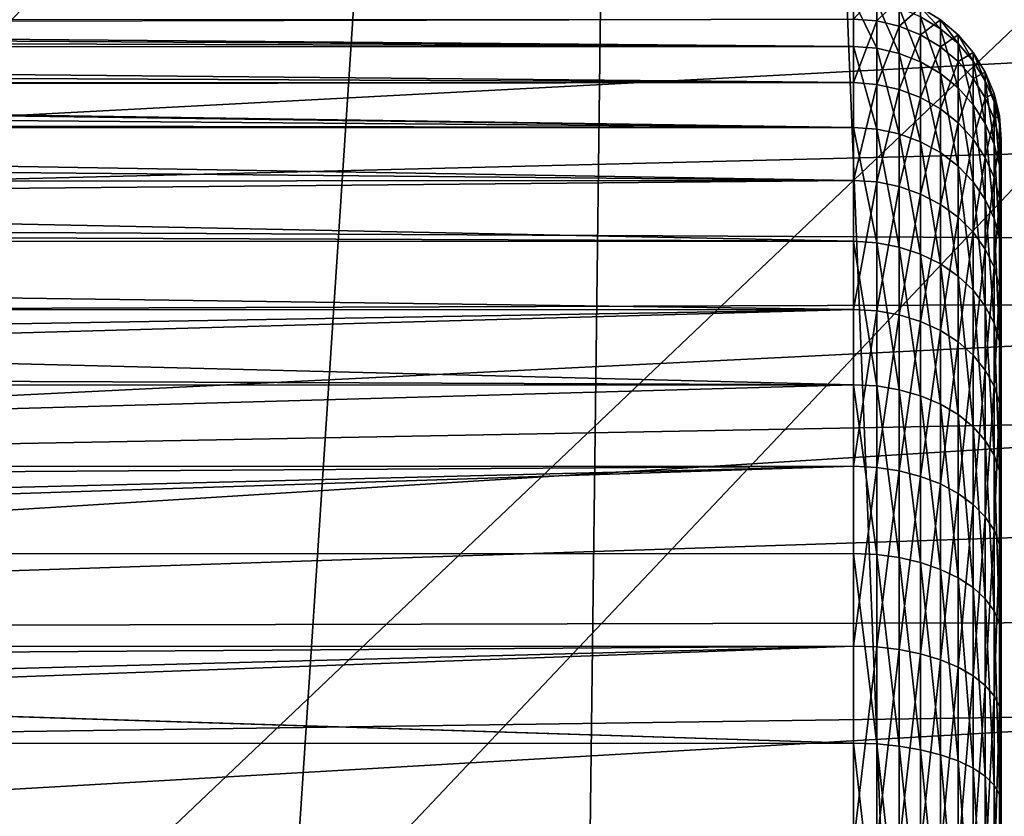
# Model space of a CAD drawing. Extents: x -120 to 174, y -234 to 45.
# Drawn here: x -45 to -40, y 2 to 6 of the extents above; entities that cross this region are included whole.
import ezdxf

# ---------------------------------------------------------------- set-up
doc = ezdxf.new("R2010")
doc.units = 0
for name, color, linetype in [('L23', 7, 'CONTINUOUS'), ('L3', 7, 'CONTINUOUS'), ('L9', 7, 'CONTINUOUS')]:
    doc.layers.add(name, color=color, linetype=linetype)

msp = doc.modelspace()

# ---------------------------------------------------------------- linework, layer by layer
at = {"layer": 'L23', "color": 254}
for points in [[(-106.6184, -31.66767, 39.5), (-43.38163, 31.66767, 39.5), (-45.11187, 33.30559, 39.5)], [(-45.11187, 33.30559), (-43.38163, 31.66767), (-106.6184, -31.66767)], [(-41.74102, 29.93999, 39.5), (-43.38163, 31.66767, 39.5), (-106.6184, -31.66767, 39.5)], [(-106.6184, -31.66767), (-43.38163, 31.66767), (-41.74102, 29.93999)], [(-41.74102, 29.93999, 39.5), (-106.6184, -31.66767, 39.5), (-103.0732, -34.8491, 39.5)], [(-106.6184, -31.66767), (-41.74102, 29.93999), (-103.0732, -34.8491)], [(-41.74102, 29.93999, 39.5), (-103.0732, -34.8491, 39.5), (-38.74702, 26.23516, 39.5)], [(-103.0732, -34.8491), (-41.74102, 29.93999), (-86.16434, -43.33498)], [(-76.75181, -44.7157), (-86.16434, -43.33498), (-41.74102, 29.93999)], [(-76.75181, -44.7157), (-41.74102, 29.93999), (-71.98889, -44.64858)], [(-71.98889, -44.64858), (-41.74102, 29.93999), (-67.26009, -44.07557)], [(-41.74102, 29.93999), (-62.619, -43.00318), (-67.26009, -44.07557)], [(-41.74102, 29.93999), (-58.11818, -41.44354), (-62.619, -43.00318)], [(-53.80864, -39.41432), (-58.11818, -41.44354), (-41.74102, 29.93999)], [(-45.95599, -34.04421), (-53.80864, -39.41432), (-41.74102, 29.93999)], [(-45.95599, -34.04421), (-41.74102, 29.93999), (-42.50185, -30.76415)], [(-42.50185, -30.76415), (-41.74102, 29.93999), (-39.41593, -27.13552)], [(-41.74102, 29.93999), (-36.7332, -23.19944), (-39.41593, -27.13552)], [(-32.69394, -14.58628), (-36.7332, -23.19944), (-41.74102, 29.93999)], [(-32.69394, -14.58628), (-41.74102, 29.93999), (-31.38318, -10.00679)], [(-31.38318, -10.00679), (-41.74102, 29.93999), (-30.25351, -0.560826)], [(-31.14608, 8.910474), (-30.25351, -0.560826), (-41.74102, 29.93999)], [(-38.74702, 26.23516, 39.5), (-103.0732, -34.8491, 39.5), (-99.2099, -37.63566, 39.5)], [(-38.74702, 26.23516, 39.5), (-99.2099, -37.63566, 39.5), (-36.16377, 22.23308, 39.5)], [(-36.16377, 22.23308, 39.5), (-99.2099, -37.63566, 39.5), (-95.07232, -39.9958, 39.5)], [(-36.16377, 22.23308, 39.5), (-95.07232, -39.9958, 39.5), (-34.02055, 17.97908, 39.5)], [(-34.02055, 17.97908, 39.5), (-95.07232, -39.9958, 39.5), (-90.70732, -41.90278, 39.5)], [(-34.02055, 17.97908, 39.5), (-90.70732, -41.90278, 39.5), (-32.34165, 13.52138, 39.5)], [(-32.34165, 13.52138, 39.5), (-90.70732, -41.90278, 39.5), (-86.16434, -43.33498, 39.5)], [(-32.34165, 13.52138, 39.5), (-86.16434, -43.33498, 39.5), (-31.14608, 8.910474, 39.5)], [(-31.14608, 8.910474, 39.5), (-86.16434, -43.33498, 39.5), (-81.49487, -44.27617, 39.5)], [(-31.14608, 8.910474, 39.5), (-81.49487, -44.27617, 39.5), (-30.4474, 4.198609, 39.5)], [(-30.4474, 4.198609, 39.5), (-81.49487, -44.27617, 39.5), (-76.75181, -44.7157, 39.5)], [(-30.4474, 4.198609, 39.5), (-76.75181, -44.7157, 39.5), (-30.25351, -0.560826, 39.5)]]:
    msp.add_3dface(points, dxfattribs=at)
at = {"layer": 'L3', "color": 254}
for points in [[(-40.75, 6.354109, 725.2806), (-40.63267, 6.484918, 726.3745), (-40.63267, 6.345083, 725.2825)], [(-40.63267, 6.484918, 726.3745), (-40.51824, 6.457469, 726.3757), (-40.63267, 6.345083, 725.2825)], [(-40.63267, 6.345083, 725.2825), (-40.51824, 6.457469, 726.3757), (-40.51824, 6.318226, 725.2883)], [(-40.51824, 6.457469, 726.3757), (-40.40951, 6.412472, 726.3776), (-40.51824, 6.318226, 725.2883)], [(-40.75, 6.215084, 728.5534), (-68.05766, 6.446461, 727.4755), (-68.11979, 6.388766, 727.8473)], [(-40.75, 6.447353, 727.4756), (-68.05766, 6.446461, 727.4755), (-40.75, 6.215084, 728.5534)], [(-40.75, 6.215084, 728.5534), (-40.63267, 6.206255, 728.5507), (-40.75, 6.447353, 727.4756)], [(-40.75, 6.447353, 727.4756), (-40.63267, 6.206255, 728.5507), (-40.63267, 6.438194, 727.4745)], [(-40.63267, 6.206255, 728.5507), (-40.51824, 6.179985, 728.5426), (-40.63267, 6.438194, 727.4745)], [(-40.63267, 6.438194, 727.4745), (-40.51824, 6.179985, 728.5426), (-40.51824, 6.410942, 727.4709)], [(-40.51824, 6.318226, 725.2883), (-40.40951, 6.412472, 726.3776), (-40.40951, 6.274199, 725.2978)], [(-40.51824, 6.179985, 728.5426), (-40.40951, 6.136922, 728.5294), (-40.51824, 6.410942, 727.4709)], [(-40.51824, 6.410942, 727.4709), (-40.40951, 6.136922, 728.5294), (-40.40951, 6.36627, 727.4652)], [(-40.40951, 6.36627, 727.4652), (-40.30916, 6.305276, 727.4574), (-40.40951, 6.412472, 726.3776)], [(-40.40951, 6.412472, 726.3776), (-40.30916, 6.305276, 727.4574), (-40.30916, 6.351035, 726.3802)], [(-40.40951, 6.412472, 726.3776), (-40.30916, 6.351035, 726.3802), (-40.40951, 6.274199, 725.2978)], [(-68.16041, 6.351042, 725.2813), (-40.75, 6.354109, 725.2806), (-68.22758, 6.288673, 725.006)], [(-68.22758, 6.288673, 725.006), (-40.75, 6.354109, 725.2806), (-40.75, 6.031279, 724.2264)], [(-40.75, 6.215084, 728.5534), (-68.11979, 6.388766, 727.8473), (-68.21612, 6.29932, 728.2526)], [(-40.75, 6.354109, 725.2806), (-40.63267, 6.345083, 725.2825), (-40.75, 6.031279, 724.2264)], [(-40.40951, 6.136922, 728.5294), (-40.30916, 6.078125, 728.5114), (-40.40951, 6.36627, 727.4652)], [(-40.40951, 6.36627, 727.4652), (-40.30916, 6.078125, 728.5114), (-40.30916, 6.305276, 727.4574)], [(-40.75, 6.031279, 724.2264), (-40.63267, 6.345083, 725.2825), (-40.63267, 6.022711, 724.2299)], [(-40.63267, 6.345083, 725.2825), (-40.51824, 6.318226, 725.2883), (-40.63267, 6.022711, 724.2299)], [(-40.63267, 6.022711, 724.2299), (-40.51824, 6.318226, 725.2883), (-40.51824, 5.997218, 724.2401)], [(-40.51824, 6.318226, 725.2883), (-40.40951, 6.274199, 725.2978), (-40.51824, 5.997218, 724.2401)], [(-40.40951, 6.274199, 725.2978), (-40.30916, 6.351035, 726.3802), (-40.30916, 6.214087, 725.3107)], [(-40.30916, 6.305276, 727.4574), (-40.21967, 6.229462, 727.4477), (-40.30916, 6.351035, 726.3802)], [(-40.30916, 6.351035, 726.3802), (-40.21967, 6.229462, 727.4477), (-40.21967, 6.274671, 726.3834)], [(-40.30916, 6.351035, 726.3802), (-40.21967, 6.274671, 726.3834), (-40.30916, 6.214087, 725.3107)], [(-40.30916, 6.078125, 728.5114), (-40.21967, 6.005043, 728.489), (-40.30916, 6.305276, 727.4574)], [(-40.30916, 6.305276, 727.4574), (-40.21967, 6.005043, 728.489), (-40.21967, 6.229462, 727.4477)], [(-68.22758, 6.288673, 725.006), (-40.75, 6.031279, 724.2264), (-68.36352, 6.162451, 724.5826)], [(-68.21612, 6.29932, 728.2526), (-68.30966, 6.212464, 728.5526), (-40.75, 6.215084, 728.5534)], [(-40.51824, 5.997218, 724.2401), (-40.40951, 6.274199, 725.2978), (-40.40951, 5.955428, 724.2569)], [(-40.40951, 6.274199, 725.2978), (-40.30916, 6.214087, 725.3107), (-40.40951, 5.955428, 724.2569)], [(-40.30916, 6.214087, 725.3107), (-40.21967, 6.274671, 726.3834), (-40.21967, 6.13937, 725.3268)], [(-40.21967, 6.229462, 727.4477), (-40.14324, 6.140696, 727.4364), (-40.21967, 6.274671, 726.3834)], [(-40.21967, 6.274671, 726.3834), (-40.14324, 6.140696, 727.4364), (-40.14324, 6.185261, 726.3873)], [(-40.21967, 6.274671, 726.3834), (-40.14324, 6.185261, 726.3873), (-40.21967, 6.13937, 725.3268)], [(-40.75, 5.804018, 729.5763), (-68.30966, 6.212464, 728.5526), (-68.34367, 6.180881, 728.6617)], [(-40.75, 6.215084, 728.5534), (-68.30966, 6.212464, 728.5526), (-40.75, 5.804018, 729.5763)], [(-40.75, 5.804018, 729.5763), (-40.63267, 5.795773, 729.5722), (-40.75, 6.215084, 728.5534)], [(-40.75, 6.215084, 728.5534), (-40.63267, 5.795773, 729.5722), (-40.63267, 6.206255, 728.5507)], [(-40.63267, 5.795773, 729.5722), (-40.51824, 5.771241, 729.5598), (-40.63267, 6.206255, 728.5507)], [(-40.63267, 6.206255, 728.5507), (-40.51824, 5.771241, 729.5598), (-40.51824, 6.179985, 728.5426)], [(-40.40951, 5.955428, 724.2569), (-40.30916, 6.214087, 725.3107), (-40.30916, 5.89837, 724.2798)], [(-40.30916, 6.214087, 725.3107), (-40.21967, 6.13937, 725.3268), (-40.30916, 5.89837, 724.2798)], [(-40.21967, 6.005043, 728.489), (-40.14324, 5.919474, 728.4628), (-40.21967, 6.229462, 727.4477)], [(-40.21967, 6.229462, 727.4477), (-40.14324, 5.919474, 728.4628), (-40.14324, 6.140696, 727.4364)], [(-40.75, 6.031279, 724.2264), (-68.50716, 6.029068, 724.2272), (-68.36352, 6.162451, 724.5826)], [(-40.75, 5.804018, 729.5763), (-68.34367, 6.180881, 728.6617), (-68.50537, 6.030729, 729.075)], [(-40.51824, 5.771241, 729.5598), (-40.40951, 5.731026, 729.5395), (-40.51824, 6.179985, 728.5426)], [(-40.51824, 6.179985, 728.5426), (-40.40951, 5.731026, 729.5395), (-40.40951, 6.136922, 728.5294)], [(-40.21967, 6.13937, 725.3268), (-40.14324, 6.185261, 726.3873), (-40.14324, 6.051887, 725.3457)], [(-40.14324, 6.140696, 727.4364), (-40.08174, 6.041163, 727.4236), (-40.14324, 6.185261, 726.3873)], [(-40.14324, 6.185261, 726.3873), (-40.08174, 6.041163, 727.4236), (-40.08174, 6.085005, 726.3915)], [(-40.14324, 6.185261, 726.3873), (-40.08174, 6.085005, 726.3915), (-40.14324, 6.051887, 725.3457)], [(-40.40951, 5.731026, 729.5395), (-40.30916, 5.676118, 729.5119), (-40.40951, 6.136922, 728.5294)], [(-40.40951, 6.136922, 728.5294), (-40.30916, 5.676118, 729.5119), (-40.30916, 6.078125, 728.5114)], [(-40.30916, 5.89837, 724.2798), (-40.21967, 6.13937, 725.3268), (-40.21967, 5.827449, 724.3083)], [(-40.21967, 6.13937, 725.3268), (-40.14324, 6.051887, 725.3457), (-40.21967, 5.827449, 724.3083)], [(-40.14324, 5.919474, 728.4628), (-40.08174, 5.823527, 728.4334), (-40.14324, 6.140696, 727.4364)], [(-40.14324, 6.140696, 727.4364), (-40.08174, 5.823527, 728.4334), (-40.08174, 6.041163, 727.4236)], [(-40.30916, 5.676118, 729.5119), (-40.21967, 5.607869, 729.4774), (-40.30916, 6.078125, 728.5114)], [(-40.30916, 6.078125, 728.5114), (-40.21967, 5.607869, 729.4774), (-40.21967, 6.005043, 728.489)], [(-40.14324, 6.051887, 725.3457), (-40.08174, 6.085005, 726.3915), (-40.08174, 5.953793, 725.3668)], [(-40.08174, 6.041163, 727.4236), (-40.03671, 5.933313, 727.4098), (-40.08174, 6.085005, 726.3915)], [(-40.08174, 6.085005, 726.3915), (-40.03671, 5.933313, 727.4098), (-40.03671, 5.976373, 726.3961)], [(-40.08174, 6.085005, 726.3915), (-40.03671, 5.976373, 726.3961), (-40.08174, 5.953793, 725.3668)], [(-68.50537, 6.030729, 729.075), (-68.70492, 5.84543, 729.4927), (-40.75, 5.804018, 729.5763)], [(-40.75, 5.534939, 723.242), (-68.53778, 6.000637, 724.1516), (-40.75, 6.031279, 724.2264)], [(-40.75, 6.031279, 724.2264), (-68.53778, 6.000637, 724.1516), (-68.50716, 6.029068, 724.2272)], [(-40.75, 6.031279, 724.2264), (-40.63267, 6.022711, 724.2299), (-40.75, 5.534939, 723.242)], [(-40.75, 5.534939, 723.242), (-40.63267, 6.022711, 724.2299), (-40.63267, 5.527077, 723.2469)], [(-40.63267, 6.022711, 724.2299), (-40.51824, 5.997218, 724.2401), (-40.63267, 5.527077, 723.2469)], [(-40.21967, 5.827449, 724.3083), (-40.14324, 6.051887, 725.3457), (-40.14324, 5.744412, 724.3417)], [(-40.21967, 5.607869, 729.4774), (-40.14324, 5.52796, 729.4371), (-40.21967, 6.005043, 728.489)], [(-40.21967, 6.005043, 728.489), (-40.14324, 5.52796, 729.4371), (-40.14324, 5.919474, 728.4628)], [(-40.14324, 6.051887, 725.3457), (-40.08174, 5.953793, 725.3668), (-40.14324, 5.744412, 724.3417)], [(-40.08174, 5.823527, 728.4334), (-40.03671, 5.719563, 728.4016), (-40.08174, 6.041163, 727.4236)], [(-40.08174, 6.041163, 727.4236), (-40.03671, 5.719563, 728.4016), (-40.03671, 5.933313, 727.4098)], [(-40.75, 5.534939, 723.242), (-68.75537, 5.798584, 723.7129), (-68.53778, 6.000637, 724.1516)], [(-40.63267, 5.527077, 723.2469), (-40.51824, 5.997218, 724.2401), (-40.51824, 5.503682, 723.2612)], [(-40.51824, 5.997218, 724.2401), (-40.40951, 5.955428, 724.2569), (-40.51824, 5.503682, 723.2612)], [(-40.51824, 5.503682, 723.2612), (-40.40951, 5.955428, 724.2569), (-40.40951, 5.465331, 723.2848)], [(-40.40951, 5.955428, 724.2569), (-40.30916, 5.89837, 724.2798), (-40.40951, 5.465331, 723.2848)], [(-40.14324, 5.744412, 724.3417), (-40.08174, 5.953793, 725.3668), (-40.08174, 5.651302, 724.3791)], [(-40.08174, 5.953793, 725.3668), (-40.03671, 5.976373, 726.3961), (-40.03671, 5.847503, 725.3898)], [(-40.08174, 5.953793, 725.3668), (-40.03671, 5.847503, 725.3898), (-40.08174, 5.651302, 724.3791)], [(-40.03671, 5.933313, 727.4098), (-40.00923, 5.819803, 727.3952), (-40.03671, 5.976373, 726.3961)], [(-40.03671, 5.976373, 726.3961), (-40.00923, 5.819803, 727.3952), (-40.00923, 5.862039, 726.401)], [(-40.03671, 5.976373, 726.3961), (-40.00923, 5.862039, 726.401), (-40.03671, 5.847503, 725.3898)], [(-40.14324, 5.52796, 729.4371), (-40.08174, 5.438359, 729.392), (-40.14324, 5.919474, 728.4628)], [(-40.14324, 5.919474, 728.4628), (-40.08174, 5.438359, 729.392), (-40.08174, 5.823527, 728.4334)], [(-40.03671, 5.719563, 728.4016), (-40.00923, 5.610142, 728.3681), (-40.03671, 5.933313, 727.4098)], [(-40.03671, 5.933313, 727.4098), (-40.00923, 5.610142, 728.3681), (-40.00923, 5.819803, 727.3952)], [(-40.40951, 5.465331, 723.2848), (-40.30916, 5.89837, 724.2798), (-40.30916, 5.412969, 723.3171)], [(-40.30916, 5.89837, 724.2798), (-40.21967, 5.827449, 724.3083), (-40.30916, 5.412969, 723.3171)], [(-40.03671, 5.847503, 725.3898), (-40.00923, 5.862039, 726.401), (-40.00923, 5.735635, 725.4139)], [(-40.00923, 5.819803, 727.3952), (-40, 5.703427, 727.3803), (-40.00923, 5.862039, 726.401)], [(-40.00923, 5.862039, 726.401), (-40, 5.703427, 727.3803), (-40, 5.744819, 726.406)], [(-40.00923, 5.862039, 726.401), (-40, 5.744819, 726.406), (-40.00923, 5.735635, 725.4139)], [(-40.75, 5.804018, 729.5763), (-68.70492, 5.84543, 729.4927), (-68.75563, 5.798348, 729.573)], [(-40.75, 5.804018, 729.5763), (-68.75563, 5.798348, 729.573), (-40.75, 5.225981, 730.5151)], [(-40.75, 5.225981, 730.5151), (-40.63267, 5.218558, 730.5096), (-40.75, 5.804018, 729.5763)], [(-40.75, 5.804018, 729.5763), (-40.63267, 5.218558, 730.5096), (-40.63267, 5.795773, 729.5722)], [(-40.30916, 5.412969, 723.3171), (-40.21967, 5.827449, 724.3083), (-40.21967, 5.347884, 723.3572)], [(-40.21967, 5.827449, 724.3083), (-40.14324, 5.744412, 724.3417), (-40.21967, 5.347884, 723.3572)], [(-40.08174, 5.651302, 724.3791), (-40.03671, 5.847503, 725.3898), (-40.03671, 5.550412, 724.4197)], [(-40.08174, 5.438359, 729.392), (-40.03671, 5.34127, 729.343), (-40.08174, 5.823527, 728.4334)], [(-40.08174, 5.823527, 728.4334), (-40.03671, 5.34127, 729.343), (-40.03671, 5.719563, 728.4016)], [(-40.03671, 5.847503, 725.3898), (-40.00923, 5.735635, 725.4139), (-40.03671, 5.550412, 724.4197)], [(-40.00923, 5.610142, 728.3681), (-40, 5.497959, 728.3337), (-40.00923, 5.819803, 727.3952)], [(-40.00923, 5.819803, 727.3952), (-40, 5.497959, 728.3337), (-40, 5.703427, 727.3803)], [(-40.75, 5.225981, 730.5151), (-68.75563, 5.798348, 729.573), (-69.25274, 5.336742, 730.3607)], [(-69.05758, 5.517957, 723.2524), (-68.75537, 5.798584, 723.7129), (-40.75, 5.534939, 723.242)], [(-40.63267, 5.218558, 730.5096), (-40.51824, 5.196468, 730.4933), (-40.63267, 5.795773, 729.5722)], [(-40.63267, 5.795773, 729.5722), (-40.51824, 5.196468, 730.4933), (-40.51824, 5.771241, 729.5598)], [(-40.51824, 5.196468, 730.4933), (-40.40951, 5.160259, 730.4665), (-40.51824, 5.771241, 729.5598)], [(-40.51824, 5.771241, 729.5598), (-40.40951, 5.160259, 730.4665), (-40.40951, 5.731026, 729.5395)], [(-40.40951, 5.160259, 730.4665), (-40.30916, 5.110819, 730.4299), (-40.40951, 5.731026, 729.5395)], [(-40.40951, 5.731026, 729.5395), (-40.30916, 5.110819, 730.4299), (-40.30916, 5.676118, 729.5119)], [(-40.21967, 5.347884, 723.3572), (-40.14324, 5.744412, 724.3417), (-40.14324, 5.27168, 723.4041)], [(-40.14324, 5.744412, 724.3417), (-40.08174, 5.651302, 724.3791), (-40.14324, 5.27168, 723.4041)], [(-40.03671, 5.550412, 724.4197), (-40.00923, 5.735635, 725.4139), (-40.00923, 5.444227, 724.4623)], [(-40.03671, 5.34127, 729.343), (-40.00923, 5.239087, 729.2915), (-40.03671, 5.719563, 728.4016)], [(-40.03671, 5.719563, 728.4016), (-40.00923, 5.239087, 729.2915), (-40.00923, 5.610142, 728.3681)], [(-40.00923, 5.735635, 725.4139), (-40, 5.744819, 726.406), (-40, 5.620942, 725.4386)], [(-40.00923, 5.735635, 725.4139), (-40, 5.620942, 725.4386), (-40.00923, 5.444227, 724.4623)], [(-40, 5.703427, 727.3803), (-40, 5.497959, 728.3337), (-40, 5.744819, 726.406)], [(-40, 5.744819, 726.406), (-40, 5.497959, 728.3337), (-40, 4.896292, 723.6353)], [(-40, 5.744819, 726.406), (-40, 4.896292, 723.6353), (-40, 5.620942, 725.4386)], [(-40.30916, 5.110819, 730.4299), (-40.21967, 5.049367, 730.3845), (-40.30916, 5.676118, 729.5119)], [(-40.30916, 5.676118, 729.5119), (-40.21967, 5.049367, 730.3845), (-40.21967, 5.607869, 729.4774)], [(-40.21967, 5.049367, 730.3845), (-40.14324, 4.977417, 730.3313), (-40.21967, 5.607869, 729.4774)], [(-40.21967, 5.607869, 729.4774), (-40.14324, 4.977417, 730.3313), (-40.14324, 5.52796, 729.4371)], [(-40.14324, 5.27168, 723.4041), (-40.08174, 5.651302, 724.3791), (-40.08174, 5.186232, 723.4567)], [(-40.08174, 5.651302, 724.3791), (-40.03671, 5.550412, 724.4197), (-40.08174, 5.186232, 723.4567)], [(-40.00923, 5.444227, 724.4623), (-40, 5.620942, 725.4386), (-40, 5.335362, 724.5061)], [(-40.00923, 5.239087, 729.2915), (-40, 5.134324, 729.2387), (-40.00923, 5.610142, 728.3681)], [(-40.00923, 5.610142, 728.3681), (-40, 5.134324, 729.2387), (-40, 5.497959, 728.3337)], [(-40, 5.620942, 725.4386), (-40, 4.896292, 723.6353), (-40, 5.335362, 724.5061)], [(-69.05758, 5.517957, 723.2524), (-40.75, 5.534939, 723.242), (-69.32584, 5.268859, 722.8435)], [(-69.32584, 5.268859, 722.8435), (-40.75, 5.534939, 723.242), (-40.75, 4.87937, 722.3556)], [(-40.75, 5.534939, 723.242), (-40.63267, 5.527077, 723.2469), (-40.75, 4.87937, 722.3556)], [(-40.75, 4.87937, 722.3556), (-40.63267, 5.527077, 723.2469), (-40.63267, 4.872438, 722.3617)], [(-40.63267, 5.527077, 723.2469), (-40.51824, 5.503682, 723.2612), (-40.63267, 4.872438, 722.3617)], [(-40.63267, 4.872438, 722.3617), (-40.51824, 5.503682, 723.2612), (-40.51824, 4.851815, 722.3799)], [(-40.51824, 5.503682, 723.2612), (-40.40951, 5.465331, 723.2848), (-40.51824, 4.851815, 722.3799)], [(-40.14324, 4.977417, 730.3313), (-40.08174, 4.896739, 730.2716), (-40.14324, 5.52796, 729.4371)], [(-40.14324, 5.52796, 729.4371), (-40.08174, 4.896739, 730.2716), (-40.08174, 5.438359, 729.392)], [(-40.08174, 5.186232, 723.4567), (-40.03671, 5.550412, 724.4197), (-40.03671, 5.093645, 723.5137)], [(-40.03671, 5.550412, 724.4197), (-40.00923, 5.444227, 724.4623), (-40.03671, 5.093645, 723.5137)], [(-40.51824, 4.851815, 722.3799), (-40.40951, 5.465331, 723.2848), (-40.40951, 4.818006, 722.4096)], [(-40.40951, 5.465331, 723.2848), (-40.30916, 5.412969, 723.3171), (-40.40951, 4.818006, 722.4096)], [(-40, 4.896292, 723.6353), (-40, 5.497959, 728.3337), (-40, 5.134324, 729.2387)], [(-40.40951, 4.818006, 722.4096), (-40.30916, 5.412969, 723.3171), (-40.30916, 4.771846, 722.4503)], [(-40.30916, 5.412969, 723.3171), (-40.21967, 5.347884, 723.3572), (-40.30916, 4.771846, 722.4503)], [(-40.08174, 4.896739, 730.2716), (-40.03671, 4.80932, 730.207), (-40.08174, 5.438359, 729.392)], [(-40.08174, 5.438359, 729.392), (-40.03671, 4.80932, 730.207), (-40.03671, 5.34127, 729.343)], [(-40.03671, 5.093645, 723.5137), (-40.00923, 5.444227, 724.4623), (-40.00923, 4.996199, 723.5737)], [(-40.00923, 5.444227, 724.4623), (-40, 5.335362, 724.5061), (-40.00923, 4.996199, 723.5737)], [(-40.75, 5.225981, 730.5151), (-69.25274, 5.336742, 730.3607), (-69.38343, 5.215381, 730.5064)], [(-40.30916, 4.771846, 722.4503), (-40.21967, 5.347884, 723.3572), (-40.21967, 4.71447, 722.5007)], [(-40.21967, 5.347884, 723.3572), (-40.14324, 5.27168, 723.4041), (-40.21967, 4.71447, 722.5007)], [(-40.03671, 4.80932, 730.207), (-40.00923, 4.717313, 730.1389), (-40.03671, 5.34127, 729.343)], [(-40.03671, 5.34127, 729.343), (-40.00923, 4.717313, 730.1389), (-40.00923, 5.239087, 729.2915)], [(-40.00923, 4.996199, 723.5737), (-40, 5.335362, 724.5061), (-40, 4.896292, 723.6353)], [(-69.32584, 5.268859, 722.8435), (-40.75, 4.87937, 722.3556), (-69.75432, 4.870983, 722.3626)], [(-40.21967, 4.71447, 722.5007), (-40.14324, 5.27168, 723.4041), (-40.14324, 4.647291, 722.5599)], [(-40.14324, 5.27168, 723.4041), (-40.08174, 5.186232, 723.4567), (-40.14324, 4.647291, 722.5599)], [(-40.75, 4.497603, 731.3427), (-69.38343, 5.215381, 730.5064), (-70.03037, 4.61466, 731.2276)], [(-40.75, 5.225981, 730.5151), (-69.38343, 5.215381, 730.5064), (-40.75, 4.497603, 731.3427)], [(-40.75, 4.497603, 731.3427), (-40.63267, 4.491213, 731.3361), (-40.75, 5.225981, 730.5151)], [(-40.75, 5.225981, 730.5151), (-40.63267, 4.491213, 731.3361), (-40.63267, 5.218558, 730.5096)], [(-40.63267, 4.491213, 731.3361), (-40.51824, 4.472203, 731.3162), (-40.63267, 5.218558, 730.5096)], [(-40.63267, 5.218558, 730.5096), (-40.51824, 4.472203, 731.3162), (-40.51824, 5.196468, 730.4933)], [(-40.00923, 4.717313, 730.1389), (-40, 4.622983, 730.0692), (-40.00923, 5.239087, 729.2915)], [(-40.00923, 5.239087, 729.2915), (-40, 4.622983, 730.0692), (-40, 5.134324, 729.2387)], [(-40.51824, 4.472203, 731.3162), (-40.40951, 4.44104, 731.2837), (-40.51824, 5.196468, 730.4933)], [(-40.51824, 5.196468, 730.4933), (-40.40951, 4.44104, 731.2837), (-40.40951, 5.160259, 730.4665)], [(-40.40951, 4.44104, 731.2837), (-40.30916, 4.398491, 731.2393), (-40.40951, 5.160259, 730.4665)], [(-40.40951, 5.160259, 730.4665), (-40.30916, 4.398491, 731.2393), (-40.30916, 5.110819, 730.4299)], [(-40.14324, 4.647291, 722.5599), (-40.08174, 5.186232, 723.4567), (-40.08174, 4.571964, 722.6261)], [(-40.08174, 5.186232, 723.4567), (-40.03671, 5.093645, 723.5137), (-40.08174, 4.571964, 722.6261)], [(-40.30916, 4.398491, 731.2393), (-40.21967, 4.345605, 731.1841), (-40.30916, 5.110819, 730.4299)], [(-40.30916, 5.110819, 730.4299), (-40.21967, 4.345605, 731.1841), (-40.21967, 5.049367, 730.3845)], [(-40, 5.134324, 729.2387), (-40, 4.622983, 730.0692), (-40, 4.896292, 723.6353)], [(-40.08174, 4.571964, 722.6261), (-40.03671, 5.093645, 723.5137), (-40.03671, 4.490344, 722.698)], [(-40.03671, 5.093645, 723.5137), (-40.00923, 4.996199, 723.5737), (-40.03671, 4.490344, 722.698)], [(-40.21967, 4.345605, 731.1841), (-40.14324, 4.283682, 731.1195), (-40.21967, 5.049367, 730.3845)], [(-40.21967, 5.049367, 730.3845), (-40.14324, 4.283682, 731.1195), (-40.14324, 4.977417, 730.3313)], [(-40.14324, 4.283682, 731.1195), (-40.08174, 4.214249, 731.0471), (-40.14324, 4.977417, 730.3313)], [(-40.14324, 4.977417, 730.3313), (-40.08174, 4.214249, 731.0471), (-40.08174, 4.896739, 730.2716)], [(-40.03671, 4.490344, 722.698), (-40.00923, 4.996199, 723.5737), (-40.00923, 4.404439, 722.7736)], [(-40.00923, 4.996199, 723.5737), (-40, 4.896292, 723.6353), (-40.00923, 4.404439, 722.7736)], [(-69.75432, 4.870983, 722.3626), (-40.75, 4.87937, 722.3556), (-69.57472, 4.388298, 721.8549)], [(-69.57472, 4.388298, 721.8549), (-40.75, 4.87937, 722.3556), (-69.31367, 4.078869, 721.5983)], [(-69.31367, 4.078869, 721.5983), (-40.75, 4.87937, 722.3556), (-40.75, 4.08343, 721.5928)], [(-40.75, 4.87937, 722.3556), (-40.63267, 4.872438, 722.3617), (-40.75, 4.08343, 721.5928)], [(-40.75, 4.08343, 721.5928), (-40.63267, 4.872438, 722.3617), (-40.63267, 4.077629, 721.5999)], [(-40.63267, 4.872438, 722.3617), (-40.51824, 4.851815, 722.3799), (-40.63267, 4.077629, 721.5999)], [(-40.08174, 4.214249, 731.0471), (-40.03671, 4.139014, 730.9686), (-40.08174, 4.896739, 730.2716)], [(-40.08174, 4.896739, 730.2716), (-40.03671, 4.139014, 730.9686), (-40.03671, 4.80932, 730.207)], [(-40.00923, 4.404439, 722.7736), (-40, 4.896292, 723.6353), (-40, 4.316366, 722.8511)], [(-40, 4.896292, 723.6353), (-40, 4.622983, 730.0692), (-40, 3.219855, 731.4139)], [(-40, 4.896292, 723.6353), (-40, 3.219855, 731.4139), (-40, 4.316366, 722.8511)], [(-40.63267, 4.077629, 721.5999), (-40.51824, 4.851815, 722.3799), (-40.51824, 4.060369, 721.6213)], [(-40.51824, 4.851815, 722.3799), (-40.40951, 4.818006, 722.4096), (-40.51824, 4.060369, 721.6213)], [(-40.51824, 4.060369, 721.6213), (-40.40951, 4.818006, 722.4096), (-40.40951, 4.032076, 721.6564)], [(-40.40951, 4.818006, 722.4096), (-40.30916, 4.771846, 722.4503), (-40.40951, 4.032076, 721.6564)], [(-40.03671, 4.139014, 730.9686), (-40.00923, 4.059831, 730.8859), (-40.03671, 4.80932, 730.207)], [(-40.03671, 4.80932, 730.207), (-40.00923, 4.059831, 730.8859), (-40.00923, 4.717313, 730.1389)], [(-40.40951, 4.032076, 721.6564), (-40.30916, 4.771846, 722.4503), (-40.30916, 3.993446, 721.7042)], [(-40.30916, 4.771846, 722.4503), (-40.21967, 4.71447, 722.5007), (-40.30916, 3.993446, 721.7042)], [(-40.30916, 3.993446, 721.7042), (-40.21967, 4.71447, 722.5007), (-40.21967, 3.945429, 721.7637)], [(-40.21967, 4.71447, 722.5007), (-40.14324, 4.647291, 722.5599), (-40.21967, 3.945429, 721.7637)], [(-40.00923, 4.059831, 730.8859), (-40, 3.978649, 730.8012), (-40.00923, 4.717313, 730.1389)], [(-40.00923, 4.717313, 730.1389), (-40, 3.978649, 730.8012), (-40, 4.622983, 730.0692)], [(-40.75, 4.497603, 731.3427), (-70.03037, 4.61466, 731.2276), (-70.16617, 4.488554, 731.332)], [(-40.21967, 3.945429, 721.7637), (-40.14324, 4.647291, 722.5599), (-40.14324, 3.889209, 721.8333)], [(-40.14324, 4.647291, 722.5599), (-40.08174, 4.571964, 722.6261), (-40.14324, 3.889209, 721.8333)], [(-40, 4.622983, 730.0692), (-40, 3.978649, 730.8012), (-40, 3.219855, 731.4139)], [(-40.14324, 3.889209, 721.8333), (-40.08174, 4.571964, 722.6261), (-40.08174, 3.82617, 721.9114)], [(-40.08174, 4.571964, 722.6261), (-40.03671, 4.490344, 722.698), (-40.08174, 3.82617, 721.9114)], [(-71.08073, 3.639325, 732.0347), (-40.75, 3.639836, 732.0353), (-40.75, 4.497603, 731.3427)], [(-71.08073, 3.639325, 732.0347), (-40.75, 4.497603, 731.3427), (-70.16617, 4.488554, 731.332)], [(-40.75, 3.639836, 732.0353), (-40.63267, 3.634665, 732.0276), (-40.75, 4.497603, 731.3427)], [(-40.75, 4.497603, 731.3427), (-40.63267, 3.634665, 732.0276), (-40.63267, 4.491213, 731.3361)], [(-40.63267, 3.634665, 732.0276), (-40.51824, 3.619281, 732.0049), (-40.63267, 4.491213, 731.3361)], [(-40.63267, 4.491213, 731.3361), (-40.51824, 3.619281, 732.0049), (-40.51824, 4.472203, 731.3162)], [(-40.51824, 3.619281, 732.0049), (-40.40951, 3.594061, 731.9676), (-40.51824, 4.472203, 731.3162)], [(-40.51824, 4.472203, 731.3162), (-40.40951, 3.594061, 731.9676), (-40.40951, 4.44104, 731.2837)], [(-40.08174, 3.82617, 721.9114), (-40.03671, 4.490344, 722.698), (-40.03671, 3.757863, 721.9959)], [(-40.03671, 4.490344, 722.698), (-40.00923, 4.404439, 722.7736), (-40.03671, 3.757863, 721.9959)], [(-40.40951, 3.594061, 731.9676), (-40.30916, 3.559627, 731.9167), (-40.40951, 4.44104, 731.2837)], [(-40.40951, 4.44104, 731.2837), (-40.30916, 3.559627, 731.9167), (-40.30916, 4.398491, 731.2393)], [(-40.03671, 3.757863, 721.9959), (-40.00923, 4.404439, 722.7736), (-40.00923, 3.685971, 722.085)], [(-40.00923, 4.404439, 722.7736), (-40, 4.316366, 722.8511), (-40.00923, 3.685971, 722.085)], [(-40.30916, 3.559627, 731.9167), (-40.21967, 3.516827, 731.8533), (-40.30916, 4.398491, 731.2393)], [(-40.30916, 4.398491, 731.2393), (-40.21967, 3.516827, 731.8533), (-40.21967, 4.345605, 731.1841)], [(-40.21967, 3.516827, 731.8533), (-40.14324, 3.466714, 731.7792), (-40.21967, 4.345605, 731.1841)], [(-40.21967, 4.345605, 731.1841), (-40.14324, 3.466714, 731.7792), (-40.14324, 4.283682, 731.1195)], [(-40.00923, 3.685971, 722.085), (-40, 4.316366, 722.8511), (-40, 3.612265, 722.1763)], [(-40, 4.316366, 722.8511), (-40, 3.219855, 731.4139), (-40, 2.804246, 721.6302)], [(-40, 4.316366, 722.8511), (-40, 2.804246, 721.6302), (-40, 3.612265, 722.1763)], [(-40.14324, 3.466714, 731.7792), (-40.08174, 3.410522, 731.696), (-40.14324, 4.283682, 731.1195)], [(-40.14324, 4.283682, 731.1195), (-40.08174, 3.410522, 731.696), (-40.08174, 4.214249, 731.0471)], [(-40.08174, 3.410522, 731.696), (-40.03671, 3.349636, 731.6059), (-40.08174, 4.214249, 731.0471)], [(-40.08174, 4.214249, 731.0471), (-40.03671, 3.349636, 731.6059), (-40.03671, 4.139014, 730.9686)], [(-40.03671, 3.349636, 731.6059), (-40.00923, 3.285554, 731.5111), (-40.03671, 4.139014, 730.9686)], [(-40.03671, 4.139014, 730.9686), (-40.00923, 3.285554, 731.5111), (-40.00923, 4.059831, 730.8859)], [(-69.31367, 4.078869, 721.5983), (-40.75, 4.08343, 721.5928), (-69.16349, 3.900867, 721.4506)], [(-40.75, 4.08343, 721.5928), (-68.79953, 3.376082, 721.0956), (-69.16349, 3.900867, 721.4506)], [(-40.75, 4.08343, 721.5928), (-68.67941, 3.168061, 720.9789), (-68.79953, 3.376082, 721.0956)], [(-40.75, 3.170017, 720.9754), (-68.67941, 3.168061, 720.9789), (-40.75, 4.08343, 721.5928)], [(-40.75, 4.08343, 721.5928), (-40.63267, 4.077629, 721.5999), (-40.75, 3.170017, 720.9754)], [(-40.75, 3.170017, 720.9754), (-40.63267, 4.077629, 721.5999), (-40.63267, 3.165514, 720.9834)], [(-40.63267, 4.077629, 721.5999), (-40.51824, 4.060369, 721.6213), (-40.63267, 3.165514, 720.9834)], [(-40.63267, 3.165514, 720.9834), (-40.51824, 4.060369, 721.6213), (-40.51824, 3.152115, 721.0075)], [(-40.51824, 4.060369, 721.6213), (-40.40951, 4.032076, 721.6564), (-40.51824, 3.152115, 721.0075)], [(-40.00923, 3.285554, 731.5111), (-40, 3.219855, 731.4139), (-40.00923, 4.059831, 730.8859)], [(-40.00923, 4.059831, 730.8859), (-40, 3.219855, 731.4139), (-40, 3.978649, 730.8012)], [(-40.51824, 3.152115, 721.0075), (-40.40951, 4.032076, 721.6564), (-40.40951, 3.13015, 721.0467)], [(-40.40951, 4.032076, 721.6564), (-40.30916, 3.993446, 721.7042), (-40.40951, 3.13015, 721.0467)], [(-40.40951, 3.13015, 721.0467), (-40.30916, 3.993446, 721.7042), (-40.30916, 3.100161, 721.1004)], [(-40.30916, 3.993446, 721.7042), (-40.21967, 3.945429, 721.7637), (-40.30916, 3.100161, 721.1004)], [(-40.30916, 3.100161, 721.1004), (-40.21967, 3.945429, 721.7637), (-40.21967, 3.062885, 721.1672)], [(-40.21967, 3.945429, 721.7637), (-40.14324, 3.889209, 721.8333), (-40.21967, 3.062885, 721.1672)], [(-40.21967, 3.062885, 721.1672), (-40.14324, 3.889209, 721.8333), (-40.14324, 3.019241, 721.2453)], [(-40.14324, 3.889209, 721.8333), (-40.08174, 3.82617, 721.9114), (-40.14324, 3.019241, 721.2453)], [(-40.14324, 3.019241, 721.2453), (-40.08174, 3.82617, 721.9114), (-40.08174, 2.970302, 721.3329)], [(-40.08174, 3.82617, 721.9114), (-40.03671, 3.757863, 721.9959), (-40.08174, 2.970302, 721.3329)], [(-40.08174, 2.970302, 721.3329), (-40.03671, 3.757863, 721.9959), (-40.03671, 2.917276, 721.4279)], [(-40.03671, 3.757863, 721.9959), (-40.00923, 3.685971, 722.085), (-40.03671, 2.917276, 721.4279)], [(-40.03671, 2.917276, 721.4279), (-40.00923, 3.685971, 722.085), (-40.00923, 2.861465, 721.5278)], [(-40.00923, 3.685971, 722.085), (-40, 3.612265, 722.1763), (-40.00923, 2.861465, 721.5278)], [(-40.75, 2.677358, 732.573), (-71.08764, 3.632905, 732.04), (-72.12464, 2.669983, 732.5589)], [(-71.08073, 3.639325, 732.0347), (-71.08764, 3.632905, 732.04), (-40.75, 2.677358, 732.573)], [(-40.75, 2.677358, 732.573), (-40.75, 3.639836, 732.0353), (-71.08073, 3.639325, 732.0347)], [(-40.75, 2.677358, 732.573), (-40.63267, 2.673555, 732.5646), (-40.75, 3.639836, 732.0353)], [(-40.75, 3.639836, 732.0353), (-40.63267, 2.673555, 732.5646), (-40.63267, 3.634665, 732.0276)], [(-40.63267, 2.673555, 732.5646), (-40.51824, 2.662238, 732.5395), (-40.63267, 3.634665, 732.0276)], [(-40.63267, 3.634665, 732.0276), (-40.51824, 2.662238, 732.5395), (-40.51824, 3.619281, 732.0049)], [(-40.51824, 2.662238, 732.5395), (-40.40951, 2.643687, 732.4985), (-40.51824, 3.619281, 732.0049)], [(-40.51824, 3.619281, 732.0049), (-40.40951, 2.643687, 732.4985), (-40.40951, 3.594061, 731.9676)], [(-40.00923, 2.861465, 721.5278), (-40, 3.612265, 722.1763), (-40, 2.804246, 721.6302)], [(-40.40951, 2.643687, 732.4985), (-40.30916, 2.618358, 732.4424), (-40.40951, 3.594061, 731.9676)], [(-40.40951, 3.594061, 731.9676), (-40.30916, 2.618358, 732.4424), (-40.30916, 3.559627, 731.9167)], [(-40.30916, 2.618358, 732.4424), (-40.21967, 2.586876, 732.3728), (-40.30916, 3.559627, 731.9167)], [(-40.30916, 3.559627, 731.9167), (-40.21967, 2.586876, 732.3728), (-40.21967, 3.516827, 731.8533)], [(-40.21967, 2.586876, 732.3728), (-40.14324, 2.550014, 732.2913), (-40.21967, 3.516827, 731.8533)], [(-40.21967, 3.516827, 731.8533), (-40.14324, 2.550014, 732.2913), (-40.14324, 3.466714, 731.7792)], [(-40.14324, 2.550014, 732.2913), (-40.08174, 2.508682, 732.1998), (-40.14324, 3.466714, 731.7792)], [(-40.14324, 3.466714, 731.7792), (-40.08174, 2.508682, 732.1998), (-40.08174, 3.410522, 731.696)], [(-40.08174, 2.508682, 732.1998), (-40.03671, 2.463896, 732.1007), (-40.08174, 3.410522, 731.696)], [(-40.08174, 3.410522, 731.696), (-40.03671, 2.463896, 732.1007), (-40.03671, 3.349636, 731.6059)], [(-40.03671, 2.463896, 732.1007), (-40.00923, 2.416759, 731.9965), (-40.03671, 3.349636, 731.6059)], [(-40.03671, 3.349636, 731.6059), (-40.00923, 2.416759, 731.9965), (-40.00923, 3.285554, 731.5111)], [(-40.00923, 2.416759, 731.9965), (-40, 2.368432, 731.8895), (-40.00923, 3.285554, 731.5111)], [(-40.00923, 3.285554, 731.5111), (-40, 2.368432, 731.8895), (-40, 3.219855, 731.4139)], [(-40, 2.804246, 721.6302), (-40, 3.219855, 731.4139), (-40, 1.915554, 721.2285)], [(-40, 1.915554, 721.2285), (-40, 3.219855, 731.4139), (-40, 2.368432, 731.8895)], [(-40.75, 3.170017, 720.9754), (-68.56959, 2.97787, 720.8723), (-68.67941, 3.168061, 720.9789)], [(-68.31289, 2.436261, 720.6239), (-68.56959, 2.97787, 720.8723), (-40.75, 3.170017, 720.9754)], [(-68.31289, 2.436261, 720.6239), (-40.75, 3.170017, 720.9754), (-68.21333, 2.163134, 720.5278)], [(-68.21333, 2.163134, 720.5278), (-40.75, 3.170017, 720.9754), (-40.75, 2.165409, 720.5213)], [(-40.75, 3.170017, 720.9754), (-40.63267, 3.165514, 720.9834), (-40.75, 2.165409, 720.5213)], [(-40.75, 2.165409, 720.5213), (-40.63267, 3.165514, 720.9834), (-40.63267, 2.162333, 720.53)], [(-40.63267, 3.165514, 720.9834), (-40.51824, 3.152115, 721.0075), (-40.63267, 2.162333, 720.53)], [(-40.63267, 2.162333, 720.53), (-40.51824, 3.152115, 721.0075), (-40.51824, 2.15318, 720.5559)], [(-40.51824, 3.152115, 721.0075), (-40.40951, 3.13015, 721.0467), (-40.51824, 2.15318, 720.5559)], [(-40.51824, 2.15318, 720.5559), (-40.40951, 3.13015, 721.0467), (-40.40951, 2.138176, 720.5984)], [(-40.40951, 3.13015, 721.0467), (-40.30916, 3.100161, 721.1004), (-40.40951, 2.138176, 720.5984)], [(-40.40951, 2.138176, 720.5984), (-40.30916, 3.100161, 721.1004), (-40.30916, 2.117691, 720.6563)], [(-40.30916, 3.100161, 721.1004), (-40.21967, 3.062885, 721.1672), (-40.30916, 2.117691, 720.6563)], [(-40.30916, 2.117691, 720.6563), (-40.21967, 3.062885, 721.1672), (-40.21967, 2.092228, 720.7284)], [(-40.21967, 3.062885, 721.1672), (-40.14324, 3.019241, 721.2453), (-40.21967, 2.092228, 720.7284)], [(-40.21967, 2.092228, 720.7284), (-40.14324, 3.019241, 721.2453), (-40.14324, 2.062415, 720.8128)], [(-40.14324, 3.019241, 721.2453), (-40.08174, 2.970302, 721.3329), (-40.14324, 2.062415, 720.8128)], [(-40.14324, 2.062415, 720.8128), (-40.08174, 2.970302, 721.3329), (-40.08174, 2.028986, 720.9074)], [(-40.08174, 2.970302, 721.3329), (-40.03671, 2.917276, 721.4279), (-40.08174, 2.028986, 720.9074)], [(-40.08174, 2.028986, 720.9074), (-40.03671, 2.917276, 721.4279), (-40.03671, 1.992763, 721.0099)], [(-40.03671, 2.917276, 721.4279), (-40.00923, 2.861465, 721.5278), (-40.03671, 1.992763, 721.0099)], [(-40.03671, 1.992763, 721.0099), (-40.00923, 2.861465, 721.5278), (-40.00923, 1.95464, 721.1179)], [(-40.00923, 2.861465, 721.5278), (-40, 2.804246, 721.6302), (-40.00923, 1.95464, 721.1179)], [(-40.00923, 1.95464, 721.1179), (-40, 2.804246, 721.6302), (-40, 1.915554, 721.2285)], [(-40.75, 1.637857, 732.9403), (-72.12464, 2.669983, 732.5589), (-72.30293, 2.504419, 732.6481)], [(-40.75, 2.677358, 732.573), (-72.12464, 2.669983, 732.5589), (-40.75, 1.637857, 732.9403)], [(-40.75, 1.637857, 732.9403), (-40.63267, 1.635531, 732.9313), (-40.75, 2.677358, 732.573)], [(-40.75, 2.677358, 732.573), (-40.63267, 1.635531, 732.9313), (-40.63267, 2.673555, 732.5646)], [(-40.63267, 1.635531, 732.9313), (-40.51824, 1.628608, 732.9047), (-40.63267, 2.673555, 732.5646)], [(-40.63267, 2.673555, 732.5646), (-40.51824, 1.628608, 732.9047), (-40.51824, 2.662238, 732.5395)], [(-40.51824, 1.628608, 732.9047), (-40.40951, 1.617259, 732.8612), (-40.51824, 2.662238, 732.5395)], [(-40.51824, 2.662238, 732.5395), (-40.40951, 1.617259, 732.8612), (-40.40951, 2.643687, 732.4985)], [(-40.40951, 1.617259, 732.8612), (-40.30916, 1.601765, 732.8017), (-40.40951, 2.643687, 732.4985)], [(-40.40951, 2.643687, 732.4985), (-40.30916, 1.601765, 732.8017), (-40.30916, 2.618358, 732.4424)], [(-40.30916, 1.601765, 732.8017), (-40.21967, 1.582505, 732.7277), (-40.30916, 2.618358, 732.4424)], [(-40.30916, 2.618358, 732.4424), (-40.21967, 1.582505, 732.7277), (-40.21967, 2.586876, 732.3728)], [(-40.21967, 1.582505, 732.7277), (-40.14324, 1.559956, 732.6411), (-40.21967, 2.586876, 732.3728)], [(-40.21967, 2.586876, 732.3728), (-40.14324, 1.559956, 732.6411), (-40.14324, 2.550014, 732.2913)], [(-40.75, 1.637857, 732.9403), (-72.30293, 2.504419, 732.6481), (-73.24415, 1.630427, 732.9153)], [(-40.14324, 1.559956, 732.6411), (-40.08174, 1.534671, 732.5439), (-40.14324, 2.550014, 732.2913)], [(-40.14324, 2.550014, 732.2913), (-40.08174, 1.534671, 732.5439), (-40.08174, 2.508682, 732.1998)], [(-40.08174, 1.534671, 732.5439), (-40.03671, 1.507273, 732.4387), (-40.08174, 2.508682, 732.1998)], [(-40.08174, 2.508682, 732.1998), (-40.03671, 1.507273, 732.4387), (-40.03671, 2.463896, 732.1007)], [(-40.03671, 1.507273, 732.4387), (-40.00923, 1.478437, 732.328), (-40.03671, 2.463896, 732.1007)], [(-40.03671, 2.463896, 732.1007), (-40.00923, 1.478437, 732.328), (-40.00923, 2.416759, 731.9965)], [(-40.00923, 1.478437, 732.328), (-40, 1.448874, 732.2145), (-40.00923, 2.416759, 731.9965)], [(-40.00923, 2.416759, 731.9965), (-40, 1.448874, 732.2145), (-40, 2.368432, 731.8895)], [(-40, 1.448874, 732.2145), (-40, 1.915554, 721.2285), (-40, 2.368432, 731.8895)]]:
    msp.add_3dface(points, dxfattribs=at)
at = {"layer": 'L9', "color": 254}
for points in [[(0, 8.238025, 692.9246), (-55.75311, 6.597869, 692.7899), (-55.29902, 5.322295, 693.2117)], [(0, 8.238025, 692.9246), (-55.29902, 5.322295, 693.2117), (0, 5.039561, 694.0547)], [(0, 6.662796, 655.8424), (-55.28784, 5.286579, 656.1779), (-55.68739, 6.413259, 656.549)], [(-54.92822, 3.955529, 655.8439), (-55.28784, 5.286579, 656.1779), (0, 6.662796, 655.8424)], [(-54.92822, 3.955529, 655.8439), (0, 6.662796, 655.8424), (-54.79595, 3.254234, 655.7209)], [(-54.79595, 3.254234, 655.7209), (0, 6.662796, 655.8424), (0, 3.380016, 654.9877)], [(0, 5.039561, 694.0547), (-55.29902, 5.322295, 693.2117), (-55.1704, 4.851249, 693.3312)], [(0, 5.039561, 694.0547), (-55.1704, 4.851249, 693.3312), (-54.94136, 4.012463, 693.5439)], [(-54.94136, 4.012463, 693.5439), (-54.77774, 3.229923, 693.696), (0, 5.039561, 694.0547)], [(0, 5.039561, 694.0547), (-54.77774, 3.229923, 693.696), (-54.58165, 1.89193, 693.8781)], [(0, 5.039561, 694.0547), (-54.58165, 1.89193, 693.8781), (0, 1.696119, 694.6279)], [(-54.79595, 3.254234, 655.7209), (0, 3.380016, 654.9877), (-54.67194, 2.596746, 655.6058)], [(0, 3.380016, 654.9877), (-54.56447, 1.725137, 655.506), (-54.67194, 2.596746, 655.6058)], [(0, 3.380016, 654.9877), (-54.4842, 0.386088, 655.4314), (-54.56447, 1.725137, 655.506)], [(0, 0, 654.7), (-54.4842, 0.386088, 655.4314), (0, 3.380016, 654.9877)]]:
    msp.add_3dface(points, dxfattribs=at)

doc.saveas('drawing.dxf')
